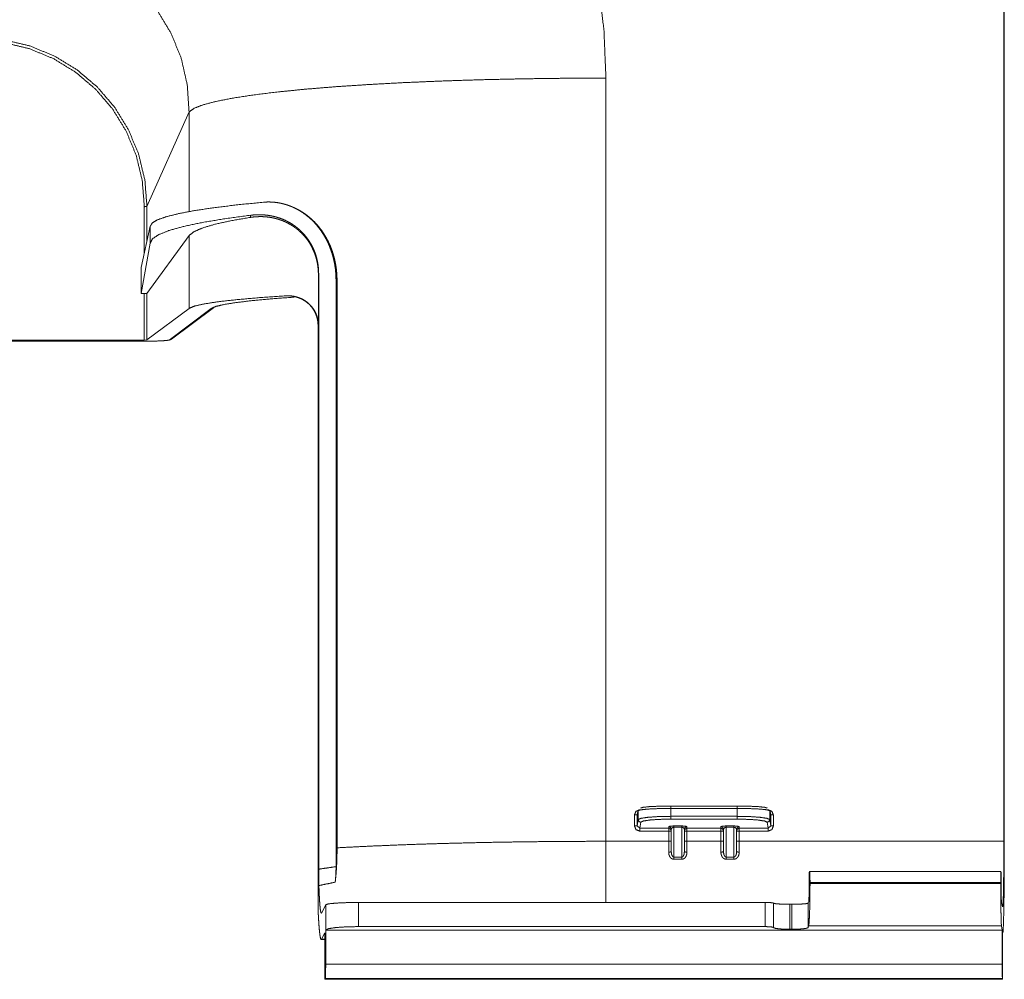
# Model space of a CAD drawing. Units: inches. Extents: x 7.3 to 92.4, y 8.7 to 61.1.
# Drawn here: x 40 to 43.8, y 8.7 to 12.4 of the extents above; entities that cross this region are included whole.
import ezdxf

# ---------------------------------------------------------------- set-up
doc = ezdxf.new("R2010")
doc.units = ezdxf.units.IN
doc.header["$MEASUREMENT"] = 0
doc.layers.add('Trimetric', color=7, linetype='Continuous')

msp = doc.modelspace()

# ---------------------------------------------------------------- linework, layer by layer
at = {"layer": 'Trimetric', "color": 4, "linetype": 'Continuous', "lineweight": 18}
for p, q in [((43.7898, 9.2775), (43.7898, 15.0562)), ((43.7916, 15.0563), (43.7916, 9.2683)), ((42.2663, 9.2775), (42.2663, 12.1985)), ((40.509, 11.7071), (40.6702, 12.0688)), ((40.6702, 12.0688), (40.6702, 11.6876)), ((40.499, 11.7063), (40.499, 11.5283)), ((40.509, 11.5731), (40.509, 11.7071)), ((41.0745, 11.7014), (41.0678, 11.7044)), ((40.907, 11.6736), (40.904, 11.6653)), ((40.4867, 11.4732), (40.5219, 11.6314)), ((40.5219, 11.6314), (40.5219, 11.5668)), ((40.509, 11.3745), (40.6702, 11.5956)), ((40.6702, 11.5956), (40.6702, 11.3171)), ((40.4867, 11.3736), (40.5219, 11.5668)), ((40.4867, 11.4732), (40.4867, 11.3736)), ((41.1653, 11.4472), (41.1665, 11.4503)), ((41.1653, 11.4472), (41.1653, 11.2528)), ((41.1665, 9.1707), (41.1665, 11.4503)), ((41.233, 11.4257), (41.2369, 11.424)), ((41.233, 9.1803), (41.233, 11.4257)), ((41.2369, 11.424), (41.2369, 9.2525)), ((40.499, 11.3736), (40.4867, 11.3736)), ((40.509, 11.3745), (40.499, 11.3736)), ((40.499, 11.3736), (40.499, 11.1958)), ((40.509, 11.1963), (40.509, 11.3745)), ((41.041, 11.3651), (41.041, 11.3651)), ((40.6702, 11.3171), (40.509, 11.1963)), ((40.5938, 11.1959), (40.755, 11.3167)), ((40.6027, 11.1989), (40.764, 11.3197)), ((41.1641, 11.2509), (41.1618, 11.2739)), ((41.1653, 11.2528), (41.1641, 11.2509)), ((41.1641, 9.0313), (41.1641, 11.2509)), ((40.499, 11.1958), (40.509, 11.1963)), ((32.0841, 11.1958), (40.499, 11.1958)), ((32.0841, 11.1913), (40.499, 11.1913)), ((32.0841, 11.1913), (40.499, 11.1913)), ((42.3855, 9.379), (42.3894, 9.3945)), ((42.3897, 9.3969), (42.3858, 9.3814)), ((42.3894, 9.3945), (42.3894, 9.3604)), ((42.3955, 9.3981), (42.4008, 9.3981)), ((42.7687, 9.4124), (42.5144, 9.4124)), ((42.5144, 9.373), (42.5144, 9.4032)), ((42.5144, 9.4032), (42.7687, 9.4032)), ((42.7687, 9.4032), (42.7687, 9.373)), ((42.8824, 9.3981), (42.8876, 9.3981)), ((42.8973, 9.3814), (42.8934, 9.3969)), ((42.8937, 9.3604), (42.8937, 9.3945)), ((42.8937, 9.3945), (42.8976, 9.379)), ((42.3755, 9.3362), (42.3755, 9.3781)), ((42.3858, 9.3814), (42.3855, 9.379)), ((42.3855, 9.379), (42.3855, 9.3371)), ((42.3894, 9.3604), (42.3855, 9.3371)), ((42.3955, 9.3271), (42.3994, 9.3504)), ((42.7687, 9.373), (42.5144, 9.373)), ((42.5144, 9.3622), (42.7687, 9.3622)), ((42.8837, 9.3504), (42.8876, 9.3271)), ((42.8976, 9.3371), (42.8937, 9.3604)), ((42.8976, 9.379), (42.8973, 9.3814)), ((42.8976, 9.3371), (42.8976, 9.379)), ((42.9076, 9.3781), (42.9076, 9.3362)), ((42.3855, 9.3371), (42.3955, 9.3271)), ((42.3955, 9.3271), (42.5066, 9.3271)), ((42.5066, 9.3163), (42.3955, 9.3163)), ((42.5066, 9.3271), (42.5066, 9.3335)), ((42.5066, 9.2775), (42.5066, 9.3163)), ((42.5166, 9.2383), (42.5166, 9.3235)), ((42.5266, 9.3361), (42.5566, 9.3361)), ((42.5266, 9.3312), (42.5266, 9.2172)), ((42.5566, 9.3312), (42.5266, 9.3312)), ((42.5566, 9.2172), (42.5566, 9.3312)), ((42.5666, 9.3235), (42.5666, 9.2383)), ((42.5766, 9.3335), (42.5766, 9.3271)), ((42.5766, 9.3271), (42.7066, 9.3271)), ((42.5766, 9.3163), (42.5766, 9.2775)), ((42.7066, 9.3163), (42.5766, 9.3163)), ((42.7066, 9.3271), (42.7066, 9.3335)), ((42.7066, 9.2775), (42.7066, 9.3163)), ((42.7166, 9.2383), (42.7166, 9.3235)), ((42.7266, 9.3361), (42.7566, 9.3361)), ((42.7266, 9.3312), (42.7266, 9.2172)), ((42.7566, 9.3312), (42.7266, 9.3312)), ((42.7566, 9.2172), (42.7566, 9.3312)), ((42.7666, 9.3235), (42.7666, 9.2383)), ((42.7766, 9.3335), (42.7766, 9.3271)), ((42.7766, 9.3271), (42.8876, 9.3271)), ((42.7766, 9.3163), (42.7766, 9.2775)), ((42.8876, 9.3163), (42.7766, 9.3163)), ((42.8876, 9.3271), (42.8976, 9.3371)), ((42.2663, 9.2775), (42.5066, 9.2775)), ((42.5766, 9.2775), (42.7066, 9.2775)), ((42.7766, 9.2775), (43.7898, 9.2775)), ((42.5266, 9.2172), (42.5566, 9.2172)), ((42.5566, 9.2088), (42.5266, 9.2088)), ((42.7266, 9.2172), (42.7566, 9.2172)), ((42.7566, 9.2088), (42.7266, 9.2088)), ((43.0462, 9.1612), (43.0451, 9.1596)), ((43.7787, 9.1612), (43.0462, 9.1612)), ((43.7788, 9.1612), (43.7793, 9.1596)), ((43.0444, 9.1383), (43.0444, 9.0987)), ((43.7797, 9.1383), (43.7797, 9.0987)), ((43.0477, 9.1161), (43.0477, 9.1201)), ((43.778, 9.1201), (43.0477, 9.1201)), ((43.0477, 9.1161), (43.778, 9.1161)), ((43.778, 9.1161), (43.778, 9.1201)), ((41.1779, 9.0029), (41.1939, 9.0348)), ((41.1939, 8.9383), (41.1939, 9.0348)), ((41.3188, 9.0432), (41.3188, 8.9509)), ((41.3188, 9.0432), (42.8764, 9.0432)), ((42.8764, 8.9509), (42.8764, 9.0432)), ((42.9076, 9.0411), (42.9076, 8.9478)), ((42.9076, 9.0411), (42.908, 9.0405)), ((42.908, 8.9468), (42.908, 9.0405)), ((42.9704, 9.0363), (42.9704, 8.9405)), ((42.9704, 9.0363), (42.9777, 9.0363)), ((42.9777, 8.9405), (42.9777, 9.0363)), ((43.0426, 9.0453), (43.0402, 9.0405)), ((43.0402, 9.0405), (43.0402, 8.9468)), ((43.7806, 9.0453), (43.7851, 9.0272)), ((41.1939, 8.9383), (41.1934, 8.9368)), ((41.1934, 8.9368), (43.7834, 8.9368)), ((41.1934, 8.9368), (41.1934, 8.8065)), ((41.3188, 8.9509), (42.8764, 8.9509)), ((42.908, 8.9468), (42.9076, 8.9478)), ((42.9777, 8.9405), (42.9704, 8.9405)), ((43.0402, 8.9468), (43.0425, 8.9538)), ((43.7806, 8.9538), (43.0425, 8.9538)), ((43.7834, 8.9368), (43.7806, 8.9538)), ((43.7834, 8.8065), (43.7834, 8.9368)), ((41.177, 8.9011), (41.1897, 8.9018)), ((41.1901, 8.927), (41.1779, 8.9026)), ((41.1779, 8.9026), (41.1901, 8.9032)), ((41.1901, 8.7675), (41.1901, 8.927)), ((43.7851, 8.9269), (43.7851, 8.927)), ((43.7851, 8.927), (43.7851, 8.7675)), ((43.7851, 8.9269), (43.7851, 8.9269)), ((43.7851, 8.926), (43.7856, 8.926)), ((41.1934, 8.8065), (43.7834, 8.8065)), ((41.1907, 8.7492), (43.7848, 8.7492)), ((41.1917, 8.7525), (41.1908, 8.7494)), ((41.1908, 8.7494), (43.7847, 8.7494)), ((43.7843, 8.7525), (41.1917, 8.7525)), ((43.7847, 8.7494), (43.7843, 8.7525))]:
    msp.add_line(p, q, dxfattribs=at)
for points, knots in [([(42.2663, 12.1985), (42.2587, 12.3835), (42.2358, 12.5671), (42.1977, 12.7481), (42.1449, 12.9253), (42.0775, 13.0975), (41.9961, 13.2636), (41.9013, 13.4223), (41.7936, 13.5727), (41.6738, 13.7136), (41.5427, 13.8442), (41.4012, 13.9635), (41.2503, 14.0708), (41.0909, 14.1653), (40.9243, 14.2464), (40.7514, 14.3135), (40.5735, 14.3662), (40.3918, 14.404), (40.2075, 14.4269), (40.0218, 14.4345)], [0, 0, 0.052602, 0.105186, 0.157756, 0.210315, 0.262868, 0.315418, 0.367971, 0.420531, 0.473101, 0.525686, 0.57829, 0.630915, 0.683563, 0.736237, 0.788937, 0.841665, 0.894419, 0.947198, 1, 1]), ([(40.0218, 12.7148), (40.1245, 12.7093), (40.2244, 12.6877), (40.3191, 12.6504), (40.4063, 12.5984), (40.4837, 12.5329), (40.5496, 12.4556), (40.6023, 12.3683), (40.6406, 12.2731), (40.6634, 12.1725), (40.6702, 12.0688)], [0, 0, 0.100526, 0.200454, 0.299926, 0.399126, 0.498278, 0.597598, 0.697292, 0.797528, 0.898415, 1, 1]), ([(40.509, 11.7071), (40.501, 11.8083), (40.4773, 11.9069), (40.4384, 12.0006), (40.3852, 12.087), (40.3192, 12.164), (40.2419, 12.2298), (40.1552, 12.2827), (40.0611, 12.3215), (39.9621, 12.3451), (39.8605, 12.3531)], [0, 0, 0.099918, 0.199787, 0.299633, 0.399487, 0.499376, 0.599325, 0.699356, 0.799481, 0.899697, 1, 1]), ([(39.8605, 12.3423), (39.9606, 12.3345), (40.0581, 12.3112), (40.1506, 12.2731), (40.236, 12.221), (40.3122, 12.1562), (40.3772, 12.0804), (40.4295, 11.9953), (40.4678, 11.9031), (40.4911, 11.806), (40.499, 11.7063)], [0, 0, 0.100304, 0.200518, 0.300637, 0.400663, 0.50061, 0.600494, 0.700348, 0.800197, 0.900072, 1, 1]), ([(42.2663, 12.1985), (42.1065, 12.1978), (41.9483, 12.1957), (41.7932, 12.1923), (41.6429, 12.1875), (41.4988, 12.1814), (41.3624, 12.1741), (41.235, 12.1657), (41.118, 12.1562), (41.0124, 12.1457), (40.9194, 12.1343), (40.8399, 12.1222), (40.7746, 12.1095), (40.7243, 12.0963), (40.6894, 12.0827), (40.6702, 12.0688)], [0, 0, 0.09932, 0.197654, 0.294026, 0.38748, 0.47709, 0.561971, 0.641285, 0.714254, 0.780167, 0.838388, 0.88838, 0.929696, 0.962041, 0.985324, 1, 1]), ([(40.9549, 11.7234), (40.9663, 11.7242), (40.9777, 11.7243), (40.9893, 11.7239), (41.0009, 11.7228), (41.0125, 11.7212), (41.0241, 11.7189), (41.0358, 11.7159), (41.0476, 11.7123), (41.0535, 11.7102), (41.0593, 11.708), (41.0623, 11.7068), (41.0652, 11.7055), (41.0682, 11.7042), (41.0711, 11.7029), (41.0827, 11.6971), (41.0941, 11.6907), (41.1054, 11.6835), (41.1164, 11.6756), (41.1272, 11.6669), (41.1378, 11.6575), (41.1404, 11.655), (41.143, 11.6525), (41.1456, 11.6499), (41.1481, 11.6473), (41.1531, 11.642), (41.158, 11.6365), (41.1674, 11.625), (41.1763, 11.6128), (41.1847, 11.6001), (41.1926, 11.5866), (41.1963, 11.5797), (41.1999, 11.5725), (41.2016, 11.5689), (41.2034, 11.5652), (41.2042, 11.5633), (41.205, 11.5615), (41.2058, 11.5596), (41.2066, 11.5577), (41.2126, 11.5425), (41.2179, 11.5269), (41.2224, 11.5109), (41.2261, 11.4945), (41.2277, 11.4862), (41.2291, 11.4777), (41.2297, 11.4735), (41.2303, 11.4692), (41.2308, 11.4649), (41.2312, 11.4606), (41.2325, 11.4432), (41.233, 11.4257)], [0, 0, 0.024972, 0.05002, 0.075205, 0.10058, 0.126211, 0.152172, 0.17853, 0.205351, 0.218974, 0.23274, 0.239679, 0.246663, 0.253666, 0.260694, 0.288985, 0.31765, 0.346766, 0.376406, 0.406653, 0.437607, 0.445469, 0.453379, 0.461319, 0.469277, 0.485247, 0.501303, 0.533703, 0.566556, 0.599945, 0.633958, 0.65123, 0.668697, 0.677508, 0.686372, 0.690822, 0.695275, 0.699732, 0.704189, 0.739937, 0.775907, 0.812184, 0.848856, 0.867371, 0.886023, 0.895402, 0.904824, 0.914284, 0.92377, 0.961787, 1, 1]), ([(40.499, 11.7063), (40.5058, 11.7066), (40.509, 11.7071)], [0, 0, 0.680305, 1, 1]), ([(40.5219, 11.6314), (40.529, 11.6439), (40.55, 11.6563), (40.585, 11.6685), (40.6336, 11.6804), (40.6954, 11.692), (40.7699, 11.703), (40.8567, 11.7135), (40.9549, 11.7234)], [0, 0, 0.031867, 0.086199, 0.168471, 0.279577, 0.419255, 0.586685, 0.780738, 1, 1]), ([(41.2369, 11.424), (41.2365, 11.4419), (41.2351, 11.4595), (41.2329, 11.4769), (41.2299, 11.4941), (41.228, 11.5026), (41.226, 11.511), (41.2254, 11.5131), (41.2249, 11.5151), (41.2243, 11.5172), (41.2237, 11.5193), (41.2225, 11.5234), (41.2213, 11.5275), (41.2158, 11.5435), (41.2096, 11.5588), (41.2028, 11.5736), (41.1953, 11.5878), (41.1933, 11.5913), (41.1913, 11.5947), (41.1892, 11.5981), (41.1871, 11.6015), (41.1829, 11.608), (41.1785, 11.6144), (41.1694, 11.6265), (41.1599, 11.6378), (41.15, 11.6484), (41.1397, 11.6583), (41.1371, 11.6607), (41.1345, 11.663), (41.1318, 11.6653), (41.1292, 11.6675), (41.1238, 11.6718), (41.1184, 11.6758), (41.1075, 11.6834), (41.0965, 11.6902), (41.0853, 11.6962), (41.0741, 11.7016), (41.074, 11.7016)], [0, 0, 0.05273, 0.104812, 0.156382, 0.207577, 0.233073, 0.258523, 0.26488, 0.271235, 0.277589, 0.283934, 0.296569, 0.309132, 0.358748, 0.407451, 0.455372, 0.502638, 0.514368, 0.526062, 0.537727, 0.549333, 0.572311, 0.594991, 0.639517, 0.683056, 0.725734, 0.767649, 0.778031, 0.788347, 0.798593, 0.808769, 0.828904, 0.848771, 0.887767, 0.92587, 0.963203, 0.999854, 1, 1]), ([(40.5219, 11.5668), (40.5301, 11.5832), (40.5544, 11.5995), (40.5948, 11.6155), (40.6508, 11.631), (40.722, 11.646), (40.8076, 11.6602), (40.907, 11.6736)], [0, 0, 0.044799, 0.116426, 0.222581, 0.364719, 0.542509, 0.754809, 1, 1]), ([(40.904, 11.6653), (40.8295, 11.6523), (40.7684, 11.6388), (40.7212, 11.6247), (40.6884, 11.6102), (40.6702, 11.5956)], [0, 0, 0.306435, 0.560244, 0.759897, 0.90531, 1, 1]), ([(40.904, 11.6653), (40.9218, 11.6674), (40.9402, 11.6683), (40.9495, 11.6683), (40.959, 11.6678), (40.9686, 11.667), (40.9782, 11.6658), (40.988, 11.6641), (40.9979, 11.662), (41.0079, 11.6594), (41.018, 11.6562), (41.0206, 11.6553), (41.0231, 11.6544), (41.0256, 11.6535), (41.0282, 11.6525), (41.0332, 11.6504), (41.0383, 11.6482), (41.0484, 11.6434), (41.0584, 11.6378), (41.0684, 11.6317), (41.0782, 11.6247), (41.0807, 11.6229), (41.0831, 11.621), (41.0855, 11.619), (41.088, 11.617), (41.0927, 11.6129), (41.0974, 11.6086), (41.1066, 11.5994), (41.1154, 11.5894), (41.1196, 11.5841), (41.1237, 11.5785), (41.1258, 11.5757), (41.1278, 11.5728), (41.1288, 11.5713), (41.1297, 11.5698), (41.1307, 11.5683), (41.1317, 11.5668), (41.139, 11.5541), (41.1455, 11.5408), (41.1485, 11.5338), (41.1513, 11.5267), (41.1539, 11.5193), (41.1562, 11.5117), (41.1583, 11.504), (41.1602, 11.4962), (41.1617, 11.4882), (41.163, 11.4802), (41.164, 11.4721), (41.1647, 11.4639), (41.1652, 11.4556), (41.1653, 11.4472)], [0, 0, 0.046222, 0.093415, 0.117449, 0.141801, 0.166511, 0.191615, 0.217156, 0.243185, 0.269753, 0.296947, 0.303845, 0.310781, 0.31774, 0.32473, 0.338797, 0.352994, 0.381798, 0.411225, 0.441365, 0.472342, 0.480231, 0.488185, 0.496199, 0.504259, 0.520491, 0.536897, 0.570262, 0.604497, 0.621997, 0.639779, 0.648783, 0.657874, 0.662448, 0.667047, 0.671665, 0.676307, 0.713811, 0.752086, 0.77158, 0.79134, 0.811407, 0.831806, 0.852408, 0.873079, 0.893843, 0.914726, 0.935755, 0.956958, 0.978361, 1, 1]), ([(41.1665, 11.4503), (41.166, 11.4659), (41.1645, 11.4811), (41.162, 11.4961), (41.1586, 11.5107), (41.1581, 11.5125), (41.1576, 11.5143), (41.1571, 11.5161), (41.1566, 11.5179), (41.1555, 11.5214), (41.1543, 11.525), (41.1519, 11.5318), (41.1492, 11.5386), (41.1433, 11.5515), (41.1368, 11.5639), (41.135, 11.5669), (41.1332, 11.5699), (41.1323, 11.5714), (41.1314, 11.5728), (41.1305, 11.5743), (41.1295, 11.5757), (41.1257, 11.5813), (41.1218, 11.5867), (41.1136, 11.5969), (41.105, 11.6065), (41.0961, 11.6153), (41.0868, 11.6235), (41.0844, 11.6254), (41.082, 11.6273), (41.0796, 11.6292), (41.0772, 11.631), (41.0723, 11.6345), (41.0675, 11.6378), (41.0576, 11.6439), (41.0476, 11.6494), (41.0376, 11.6544), (41.0274, 11.6587), (41.0172, 11.6625), (41.0069, 11.6658), (41.0044, 11.6666), (41.0018, 11.6673), (40.9992, 11.6679), (40.9967, 11.6686), (40.9915, 11.6698), (40.9864, 11.6709), (40.9763, 11.6727), (40.9662, 11.674), (40.9561, 11.6749), (40.9462, 11.6754), (40.9363, 11.6755), (40.9265, 11.6753), (40.9167, 11.6746), (40.907, 11.6736)], [0, 0, 0.04, 0.079377, 0.118313, 0.156972, 0.161794, 0.166613, 0.171431, 0.176236, 0.185797, 0.195294, 0.214108, 0.232708, 0.269343, 0.305376, 0.314308, 0.323211, 0.327657, 0.332092, 0.336508, 0.340907, 0.358337, 0.375521, 0.409235, 0.442205, 0.47456, 0.506416, 0.514315, 0.522178, 0.529989, 0.537755, 0.553126, 0.568317, 0.598195, 0.627491, 0.656298, 0.684687, 0.712722, 0.740461, 0.747354, 0.754225, 0.761057, 0.767862, 0.781389, 0.794815, 0.82137, 0.847582, 0.873495, 0.899158, 0.924614, 0.949885, 0.975, 1, 1]), ([(40.6702, 11.3171), (40.6907, 11.3258), (40.7284, 11.3343), (40.7829, 11.3426), (40.8538, 11.3506), (40.9401, 11.3581), (41.041, 11.3651)], [0, 0, 0.059186, 0.162251, 0.309394, 0.499431, 0.730442, 1, 1]), ([(40.755, 11.3167), (40.7728, 11.3245), (40.8052, 11.3322), (40.8518, 11.3396), (40.9123, 11.3468), (40.9859, 11.3536), (41.0721, 11.36)], [0, 0, 0.060493, 0.164092, 0.311152, 0.500671, 0.730998, 1, 1]), ([(41.041, 11.3651), (41.0507, 11.3653), (41.0605, 11.3648), (41.0703, 11.3635), (41.0801, 11.3614), (41.0849, 11.3601), (41.0898, 11.3585), (41.0947, 11.3566), (41.0995, 11.3546), (41.1007, 11.354), (41.102, 11.3534), (41.1032, 11.3528), (41.1044, 11.3522), (41.1068, 11.351), (41.1092, 11.3496), (41.1139, 11.3468), (41.1185, 11.3436), (41.1231, 11.3402), (41.1275, 11.3365), (41.1297, 11.3346), (41.1318, 11.3325), (41.1329, 11.3315), (41.134, 11.3304), (41.135, 11.3293), (41.1361, 11.3282), (41.1401, 11.3236), (41.1439, 11.3186), (41.1476, 11.3134), (41.151, 11.3078), (41.1526, 11.3048), (41.1541, 11.3018), (41.1555, 11.2987), (41.1569, 11.2955), (41.1594, 11.289), (41.1614, 11.2822), (41.1623, 11.2787), (41.1631, 11.2751), (41.1634, 11.2733), (41.1638, 11.2715), (41.1641, 11.2696), (41.1643, 11.2678), (41.1651, 11.2603), (41.1653, 11.2528)], [0, 0, 0.051842, 0.103809, 0.15617, 0.209251, 0.236176, 0.263416, 0.291054, 0.31912, 0.326223, 0.333349, 0.340512, 0.347716, 0.36216, 0.376673, 0.405946, 0.435622, 0.465778, 0.496498, 0.512107, 0.527905, 0.535878, 0.543905, 0.551975, 0.560083, 0.592773, 0.626018, 0.65993, 0.694669, 0.712402, 0.73041, 0.748629, 0.766956, 0.804019, 0.841782, 0.860983, 0.880431, 0.89026, 0.900128, 0.910006, 0.919906, 0.959707, 1, 1]), ([(41.1618, 11.2739), (41.1604, 11.28), (41.1588, 11.2859), (41.1568, 11.2916), (41.1545, 11.2971), (41.1533, 11.2998), (41.152, 11.3025), (41.1507, 11.3051), (41.1492, 11.3076), (41.1463, 11.3125), (41.1431, 11.3172), (41.1415, 11.3194), (41.1398, 11.3216), (41.1389, 11.3227), (41.1381, 11.3237), (41.1372, 11.3248), (41.1363, 11.3258), (41.1326, 11.3297), (41.1289, 11.3334), (41.125, 11.3369), (41.1211, 11.3401), (41.1171, 11.3432), (41.1129, 11.346), (41.1108, 11.3473), (41.1087, 11.3486), (41.1066, 11.3498), (41.1044, 11.351), (41.1001, 11.3532), (41.0957, 11.3552), (41.0869, 11.3586), (41.0779, 11.3613), (41.0688, 11.3633), (41.0596, 11.3646), (41.0573, 11.3648), (41.055, 11.365), (41.0526, 11.3651), (41.0503, 11.3652), (41.048, 11.3652), (41.0456, 11.3652), (41.0445, 11.3652), (41.0433, 11.3652), (41.0427, 11.3651), (41.0421, 11.3651), (41.0416, 11.3651), (41.041, 11.3651)], [0, 0, 0.037648, 0.074671, 0.111205, 0.147386, 0.165389, 0.183331, 0.201134, 0.218721, 0.25337, 0.287408, 0.304233, 0.320965, 0.329283, 0.337589, 0.345882, 0.354137, 0.386705, 0.418602, 0.44997, 0.480867, 0.511424, 0.541673, 0.556716, 0.571724, 0.586681, 0.601573, 0.631061, 0.660169, 0.717577, 0.77426, 0.830621, 0.886985, 0.901124, 0.915241, 0.929362, 0.94347, 0.957591, 0.97173, 0.97879, 0.985851, 0.989402, 0.992934, 0.996467, 1, 1]), ([(40.755, 11.3167), (40.7598, 11.3175), (40.764, 11.3197)], [0, 0, 0.500186, 1, 1]), ([(40.5938, 11.1959), (40.5985, 11.1967), (40.6027, 11.1989)], [0, 0, 0.500179, 1, 1]), ([(40.499, 11.1913), (40.5338, 11.1917), (40.5638, 11.1927), (40.5847, 11.1942), (40.5938, 11.1959)], [0, 0, 0.366454, 0.68205, 0.903172, 1, 1]), ([(42.3755, 9.3781), (42.3814, 9.3922), (42.3955, 9.3981)], [0, 0, 0.499308, 1, 1]), ([(42.3894, 9.3945), (42.3996, 9.3979), (42.4268, 9.4007), (42.4671, 9.4026), (42.5144, 9.4032)], [0, 0, 0.084884, 0.3027, 0.623478, 1, 1]), ([(42.3894, 9.3945), (42.3895, 9.3957), (42.3897, 9.3969)], [0, 0, 0.499983, 1, 1]), ([(42.5144, 9.4124), (42.4709, 9.4118), (42.4338, 9.4101), (42.4087, 9.4075), (42.3994, 9.4045)], [0, 0, 0.376604, 0.697435, 0.915233, 1, 1]), ([(42.8837, 9.4045), (42.8744, 9.4075), (42.8493, 9.4101), (42.8123, 9.4118), (42.7687, 9.4124)], [0, 0, 0.084742, 0.302574, 0.623386, 1, 1]), ([(42.7687, 9.4032), (42.8161, 9.4026), (42.8563, 9.4007), (42.8836, 9.3979), (42.8937, 9.3945)], [0, 0, 0.376522, 0.6973, 0.915091, 1, 1]), ([(42.8876, 9.3981), (42.9017, 9.3922), (42.9076, 9.3781)], [0, 0, 0.500622, 1, 1]), ([(42.8937, 9.3945), (42.8936, 9.3957), (42.8934, 9.3969)], [0, 0, 0.49986, 1, 1]), ([(42.3855, 9.379), (42.3825, 9.3784), (42.3755, 9.3781)], [0, 0, 0.303035, 1, 1]), ([(42.5144, 9.373), (42.4671, 9.3721), (42.4268, 9.3693), (42.3996, 9.3652), (42.3894, 9.3604)], [0, 0, 0.374237, 0.69342, 0.911163, 1, 1]), ([(42.3994, 9.3504), (42.3924, 9.3533), (42.3894, 9.3604)], [0, 0, 0.500874, 1, 1]), ([(42.3994, 9.3504), (42.4087, 9.3549), (42.4338, 9.3588), (42.4709, 9.3613), (42.5144, 9.3622)], [0, 0, 0.089059, 0.306779, 0.625877, 1, 1]), ([(42.8937, 9.3604), (42.8836, 9.3652), (42.8563, 9.3693), (42.8161, 9.3721), (42.7687, 9.373)], [0, 0, 0.088861, 0.306579, 0.625762, 1, 1]), ([(42.7687, 9.3622), (42.8123, 9.3613), (42.8493, 9.3588), (42.8744, 9.3549), (42.8837, 9.3504)], [0, 0, 0.374132, 0.69321, 0.910964, 1, 1]), ([(42.8837, 9.3504), (42.8908, 9.3533), (42.8937, 9.3604)], [0, 0, 0.500972, 1, 1]), ([(42.8976, 9.379), (42.9006, 9.3784), (42.9076, 9.3781)], [0, 0, 0.302937, 1, 1]), ([(42.3755, 9.3362), (42.3825, 9.3365), (42.3855, 9.3371)], [0, 0, 0.696965, 1, 1]), ([(42.3955, 9.3163), (42.3814, 9.3222), (42.3755, 9.3362)], [0, 0, 0.500675, 1, 1]), ([(42.5266, 9.3361), (42.5124, 9.3353), (42.5066, 9.3335)], [0, 0, 0.697535, 1, 1]), ([(42.5066, 9.3335), (42.5136, 9.3305), (42.5166, 9.3235)], [0, 0, 0.500919, 1, 1]), ([(42.5066, 9.3271), (42.5136, 9.3242), (42.5166, 9.3172)], [0, 0, 0.500943, 1, 1]), ([(42.5066, 9.3163), (42.5136, 9.3166), (42.5166, 9.3172)], [0, 0, 0.702654, 1, 1]), ([(42.5166, 9.3235), (42.5195, 9.3289), (42.5266, 9.3312)], [0, 0, 0.453618, 1, 1]), ([(42.5766, 9.3335), (42.5707, 9.3353), (42.5566, 9.3361)], [0, 0, 0.302309, 1, 1]), ([(42.5566, 9.3312), (42.5636, 9.3289), (42.5666, 9.3235)], [0, 0, 0.546382, 1, 1]), ([(42.5766, 9.3335), (42.5695, 9.3305), (42.5666, 9.3235)], [0, 0, 0.500919, 1, 1]), ([(42.5666, 9.3172), (42.5695, 9.3242), (42.5766, 9.3271)], [0, 0, 0.499057, 1, 1]), ([(42.5766, 9.3163), (42.5695, 9.3166), (42.5666, 9.3172)], [0, 0, 0.702654, 1, 1]), ([(42.7266, 9.3361), (42.7124, 9.3353), (42.7066, 9.3335)], [0, 0, 0.697535, 1, 1]), ([(42.7066, 9.3335), (42.7136, 9.3305), (42.7166, 9.3235)], [0, 0, 0.500919, 1, 1]), ([(42.7066, 9.3271), (42.7136, 9.3242), (42.7166, 9.3172)], [0, 0, 0.500943, 1, 1]), ([(42.7066, 9.3163), (42.7136, 9.3166), (42.7166, 9.3172)], [0, 0, 0.702654, 1, 1]), ([(42.7166, 9.3235), (42.7195, 9.3289), (42.7266, 9.3312)], [0, 0, 0.453618, 1, 1]), ([(42.7766, 9.3335), (42.7707, 9.3353), (42.7566, 9.3361)], [0, 0, 0.302309, 1, 1]), ([(42.7666, 9.3235), (42.7636, 9.3289), (42.7566, 9.3312)], [0, 0, 0.453618, 1, 1]), ([(42.7666, 9.3235), (42.7695, 9.3305), (42.7766, 9.3335)], [0, 0, 0.499081, 1, 1]), ([(42.7666, 9.3172), (42.7695, 9.3242), (42.7766, 9.3271)], [0, 0, 0.499057, 1, 1]), ([(42.7666, 9.3172), (42.7695, 9.3166), (42.7766, 9.3163)], [0, 0, 0.297346, 1, 1]), ([(42.9076, 9.3362), (42.9017, 9.3222), (42.8876, 9.3163)], [0, 0, 0.499395, 1, 1]), ([(42.8976, 9.3371), (42.9006, 9.3365), (42.9076, 9.3362)], [0, 0, 0.302937, 1, 1]), ([(41.2369, 9.2525), (41.3641, 9.2589), (41.5003, 9.2645), (41.6442, 9.2691), (41.7942, 9.2728), (41.949, 9.2754), (42.1069, 9.277), (42.2663, 9.2775)], [0, 0, 0.123694, 0.256063, 0.395804, 0.54153, 0.691806, 0.845137, 1, 1]), ([(42.2663, 9.0432), (42.2663, 9.1343), (42.2663, 9.2775)], [0, 0, 0.388532, 1, 1]), ([(42.5066, 9.2775), (42.5136, 9.2778), (42.5166, 9.2784)], [0, 0, 0.702667, 1, 1]), ([(42.5766, 9.2775), (42.5695, 9.2778), (42.5666, 9.2784)], [0, 0, 0.702667, 1, 1]), ([(42.7166, 9.2784), (42.7136, 9.2778), (42.7066, 9.2775)], [0, 0, 0.297333, 1, 1]), ([(42.7666, 9.2784), (42.7695, 9.2778), (42.7766, 9.2775)], [0, 0, 0.297333, 1, 1]), ([(43.7898, 9.2775), (43.7897, 9.2082), (43.7892, 9.1451), (43.7884, 9.0924), (43.7875, 9.0536), (43.7863, 9.0314), (43.7851, 9.0272)], [0, 0, 0.276697, 0.528582, 0.738876, 0.893576, 0.98242, 1, 1]), ([(41.2369, 9.2525), (41.2368, 9.2347), (41.2364, 9.2171), (41.2363, 9.2128), (41.2362, 9.2084), (41.2361, 9.2063), (41.2359, 9.2019), (41.2359, 9.1998), (41.2355, 9.1912), (41.2351, 9.1828), (41.234, 9.1664), (41.2328, 9.1507), (41.2321, 9.143), (41.2314, 9.1355), (41.231, 9.1318), (41.2306, 9.1281), (41.2302, 9.1245), (41.2298, 9.1209)], [0, 0, 0.134674, 0.267972, 0.301087, 0.334113, 0.35059, 0.383499, 0.399905, 0.464858, 0.528658, 0.652896, 0.772785, 0.831149, 0.888466, 0.916739, 0.944746, 0.972507, 1, 1]), ([(42.5066, 9.2359), (42.5136, 9.2366), (42.5166, 9.2383)], [0, 0, 0.677581, 1, 1]), ([(42.5266, 9.2088), (42.5254, 9.2089), (42.5242, 9.209), (42.5236, 9.2091), (42.523, 9.2092), (42.5224, 9.2094), (42.5218, 9.2095), (42.5196, 9.2104), (42.5175, 9.2116), (42.5156, 9.213), (42.514, 9.2146), (42.5132, 9.2155), (42.5125, 9.2164), (42.5118, 9.2173), (42.5111, 9.2183), (42.51, 9.2203), (42.5091, 9.2224), (42.5086, 9.2235), (42.5083, 9.2246), (42.5079, 9.2257), (42.5076, 9.2268), (42.5072, 9.229), (42.5068, 9.2313), (42.5066, 9.2336), (42.5066, 9.2359)], [0, 0, 0.032348, 0.064535, 0.080632, 0.09684, 0.112932, 0.129082, 0.192635, 0.256019, 0.319112, 0.381387, 0.412609, 0.443905, 0.475032, 0.505977, 0.567672, 0.629376, 0.660418, 0.691443, 0.722333, 0.753103, 0.81453, 0.876004, 0.937767, 1, 1]), ([(42.5166, 9.2383), (42.5167, 9.2352), (42.517, 9.232), (42.5172, 9.2305), (42.5175, 9.2289), (42.5179, 9.2274), (42.5184, 9.2259), (42.5189, 9.2244), (42.5196, 9.223), (42.5203, 9.2216), (42.5212, 9.2203), (42.5215, 9.22), (42.5217, 9.2197), (42.522, 9.2194), (42.5223, 9.2191), (42.5229, 9.2186), (42.5236, 9.2182), (42.5243, 9.2178), (42.525, 9.2175), (42.5258, 9.2173), (42.5266, 9.2173)], [0, 0, 0.124572, 0.248914, 0.311179, 0.373637, 0.436206, 0.498634, 0.561012, 0.623613, 0.686195, 0.74851, 0.764218, 0.779847, 0.795586, 0.811366, 0.842819, 0.874188, 0.905811, 0.937407, 0.96861, 1, 1]), ([(42.5566, 9.2173), (42.5574, 9.2173), (42.5581, 9.2175), (42.5589, 9.2178), (42.5596, 9.2182), (42.5602, 9.2186), (42.5608, 9.2191), (42.5611, 9.2194), (42.5614, 9.2197), (42.5616, 9.22), (42.5619, 9.2203), (42.5628, 9.2216), (42.5636, 9.223), (42.5639, 9.2237), (42.5642, 9.2244), (42.5645, 9.2251), (42.5648, 9.2259), (42.5652, 9.2274), (42.5656, 9.2289), (42.5659, 9.2305), (42.5662, 9.232), (42.5665, 9.2352), (42.5666, 9.2383)], [0, 0, 0.03152, 0.062854, 0.094484, 0.126107, 0.157456, 0.188608, 0.204205, 0.219784, 0.235523, 0.251303, 0.31377, 0.376063, 0.407315, 0.438643, 0.469968, 0.501191, 0.563456, 0.62571, 0.68816, 0.750645, 0.875304, 1, 1]), ([(42.5766, 9.2359), (42.5765, 9.2336), (42.5763, 9.2313), (42.576, 9.229), (42.5755, 9.2267), (42.5748, 9.2245), (42.5741, 9.2224), (42.5731, 9.2203), (42.572, 9.2183), (42.5717, 9.2178), (42.5713, 9.2173), (42.571, 9.2168), (42.5707, 9.2163), (42.5699, 9.2154), (42.5692, 9.2146), (42.5683, 9.2137), (42.5675, 9.213), (42.567, 9.2126), (42.5665, 9.2122), (42.5661, 9.2119), (42.5656, 9.2116), (42.5646, 9.211), (42.5635, 9.2104), (42.563, 9.2102), (42.5624, 9.2099), (42.5618, 9.2097), (42.5613, 9.2095), (42.559, 9.209), (42.5566, 9.2088)], [0, 0, 0.062317, 0.124294, 0.186165, 0.248137, 0.310041, 0.371551, 0.433014, 0.494863, 0.510434, 0.526031, 0.54158, 0.557071, 0.58807, 0.619118, 0.650213, 0.681542, 0.697313, 0.71314, 0.729, 0.744767, 0.77632, 0.807989, 0.823877, 0.839894, 0.855965, 0.87202, 0.935781, 1, 1]), ([(42.5766, 9.2359), (42.5695, 9.2366), (42.5666, 9.2383)], [0, 0, 0.677581, 1, 1]), ([(42.7166, 9.2383), (42.7136, 9.2366), (42.7066, 9.2359)], [0, 0, 0.322419, 1, 1]), ([(42.7266, 9.2088), (42.7254, 9.2089), (42.7242, 9.209), (42.7236, 9.2091), (42.723, 9.2092), (42.7224, 9.2094), (42.7218, 9.2095), (42.7196, 9.2104), (42.7175, 9.2116), (42.7156, 9.213), (42.714, 9.2146), (42.7132, 9.2155), (42.7125, 9.2164), (42.7118, 9.2173), (42.7111, 9.2183), (42.71, 9.2203), (42.7091, 9.2224), (42.7086, 9.2235), (42.7083, 9.2246), (42.7079, 9.2257), (42.7076, 9.2268), (42.7072, 9.229), (42.7068, 9.2313), (42.7066, 9.2336), (42.7066, 9.2359)], [0, 0, 0.032348, 0.064535, 0.080632, 0.09684, 0.112932, 0.129082, 0.192635, 0.256019, 0.319112, 0.381387, 0.412609, 0.443905, 0.475032, 0.505977, 0.567672, 0.629376, 0.660418, 0.691443, 0.722333, 0.753103, 0.81453, 0.876004, 0.937767, 1, 1]), ([(42.7166, 9.2383), (42.7167, 9.2352), (42.717, 9.232), (42.7172, 9.2305), (42.7175, 9.2289), (42.7179, 9.2274), (42.7184, 9.2259), (42.7189, 9.2244), (42.7196, 9.223), (42.7203, 9.2216), (42.7212, 9.2203), (42.7215, 9.22), (42.7217, 9.2197), (42.722, 9.2194), (42.7223, 9.2191), (42.7229, 9.2186), (42.7236, 9.2182), (42.7243, 9.2178), (42.725, 9.2175), (42.7258, 9.2173), (42.7266, 9.2173)], [0, 0, 0.124572, 0.248914, 0.311179, 0.373637, 0.436206, 0.498634, 0.561012, 0.623613, 0.686195, 0.74851, 0.764218, 0.779847, 0.795586, 0.811366, 0.842819, 0.874188, 0.905811, 0.937407, 0.96861, 1, 1]), ([(42.7566, 9.2173), (42.7574, 9.2173), (42.7581, 9.2175), (42.7589, 9.2178), (42.7596, 9.2182), (42.7602, 9.2186), (42.7608, 9.2191), (42.7611, 9.2194), (42.7614, 9.2197), (42.7616, 9.22), (42.7619, 9.2203), (42.7628, 9.2216), (42.7636, 9.223), (42.7639, 9.2237), (42.7642, 9.2244), (42.7645, 9.2251), (42.7648, 9.2259), (42.7652, 9.2274), (42.7656, 9.2289), (42.7659, 9.2305), (42.7662, 9.232), (42.7665, 9.2352), (42.7666, 9.2383)], [0, 0, 0.03152, 0.062854, 0.094484, 0.126107, 0.157456, 0.188608, 0.204205, 0.219784, 0.235523, 0.251303, 0.31377, 0.376063, 0.407315, 0.438643, 0.469968, 0.501191, 0.563456, 0.62571, 0.68816, 0.750645, 0.875304, 1, 1]), ([(42.7766, 9.2359), (42.7765, 9.2336), (42.7763, 9.2313), (42.776, 9.229), (42.7755, 9.2267), (42.7748, 9.2245), (42.7741, 9.2224), (42.7731, 9.2203), (42.772, 9.2183), (42.7717, 9.2178), (42.7713, 9.2173), (42.771, 9.2168), (42.7707, 9.2163), (42.7699, 9.2154), (42.7692, 9.2146), (42.7683, 9.2137), (42.7675, 9.213), (42.767, 9.2126), (42.7665, 9.2122), (42.7661, 9.2119), (42.7656, 9.2116), (42.7646, 9.211), (42.7635, 9.2104), (42.763, 9.2102), (42.7624, 9.2099), (42.7618, 9.2097), (42.7613, 9.2095), (42.759, 9.209), (42.7566, 9.2088)], [0, 0, 0.062317, 0.124294, 0.186165, 0.248137, 0.310041, 0.371551, 0.433014, 0.494863, 0.510434, 0.526031, 0.54158, 0.557071, 0.58807, 0.619118, 0.650213, 0.681542, 0.697313, 0.71314, 0.729, 0.744767, 0.77632, 0.807989, 0.823877, 0.839894, 0.855965, 0.87202, 0.935781, 1, 1]), ([(42.7666, 9.2383), (42.7695, 9.2366), (42.7766, 9.2359)], [0, 0, 0.322419, 1, 1]), ([(43.7851, 8.9269), (43.7864, 8.9289), (43.7876, 8.9448), (43.7887, 8.9742), (43.7897, 9.0158), (43.7905, 9.0682), (43.7911, 9.1293), (43.7914, 9.1968), (43.7916, 9.2683)], [0, 0, 0.006876, 0.053715, 0.139637, 0.261455, 0.414605, 0.59334, 0.790947, 1, 1]), ([(41.1665, 9.1707), (41.1994, 9.1755), (41.233, 9.1803)], [0, 0, 0.495473, 1, 1]), ([(41.1674, 9.1078), (41.1672, 9.1143), (41.167, 9.1213), (41.1669, 9.1249), (41.1668, 9.1306), (41.1667, 9.1345), (41.1667, 9.1365), (41.1666, 9.1447), (41.1665, 9.1531), (41.1665, 9.1618), (41.1665, 9.1707)], [0, 0, 0.103746, 0.214258, 0.272132, 0.362379, 0.424931, 0.456839, 0.586917, 0.720767, 0.858431, 1, 1]), ([(41.233, 9.1803), (41.2329, 9.1722), (41.2328, 9.1643), (41.2325, 9.1565), (41.2321, 9.1489), (41.2317, 9.1415), (41.2311, 9.1343), (41.2305, 9.1274), (41.2298, 9.1209)], [0, 0, 0.135274, 0.268289, 0.39908, 0.527661, 0.652725, 0.773073, 0.888807, 1, 1]), ([(43.0477, 9.1201), (43.0475, 9.1416), (43.0469, 9.1565), (43.0462, 9.1612)], [0, 0, 0.522249, 0.886341, 1, 1]), ([(43.7788, 9.1612), (43.7784, 9.1565), (43.7781, 9.1416), (43.778, 9.1201)], [0, 0, 0.112671, 0.477066, 1, 1]), ([(43.0451, 9.1596), (43.0446, 9.1529), (43.0444, 9.1383)], [0, 0, 0.315089, 1, 1]), ([(43.7797, 9.1383), (43.7795, 9.1529), (43.7793, 9.1596)], [0, 0, 0.68535, 1, 1]), ([(41.2298, 9.1209), (41.1984, 9.1144), (41.1674, 9.1078)], [0, 0, 0.503262, 1, 1]), ([(41.1779, 9.0029), (41.1772, 9.0019), (41.1764, 9.002), (41.1757, 9.003), (41.175, 9.0051), (41.1743, 9.0081), (41.1736, 9.0121), (41.1734, 9.0133), (41.1732, 9.0145), (41.1731, 9.0152), (41.173, 9.0158), (41.1729, 9.0165), (41.1728, 9.0172), (41.1725, 9.0201), (41.1722, 9.0232), (41.1715, 9.0302), (41.1708, 9.0381), (41.1702, 9.047), (41.1696, 9.057), (41.1693, 9.0624), (41.169, 9.068), (41.1687, 9.074), (41.1685, 9.0771), (41.1684, 9.0802), (41.1681, 9.0867), (41.1679, 9.0935), (41.1676, 9.1005), (41.1674, 9.1078)], [0, 0, 0.011272, 0.01807, 0.029907, 0.04991, 0.078653, 0.116413, 0.127299, 0.138767, 0.144723, 0.150814, 0.157045, 0.16341, 0.19023, 0.219225, 0.28374, 0.357113, 0.43954, 0.531437, 0.581093, 0.633337, 0.688275, 0.716785, 0.745922, 0.805909, 0.868209, 0.932881, 1, 1]), ([(43.0425, 8.9538), (43.0441, 8.9658), (43.0456, 8.9908), (43.0467, 9.0266), (43.0474, 9.0698), (43.0477, 9.1161)], [0, 0, 0.074133, 0.228759, 0.449366, 0.714902, 1, 1]), ([(43.0444, 9.0987), (43.0441, 9.0733), (43.0435, 9.0538), (43.0426, 9.0453)], [0, 0, 0.475585, 0.841427, 1, 1]), ([(43.778, 9.1161), (43.7782, 9.0698), (43.7785, 9.0266), (43.7791, 8.9908), (43.7798, 8.9658), (43.7806, 8.9538)], [0, 0, 0.285322, 0.551042, 0.771741, 0.926301, 1, 1]), ([(43.7806, 9.0453), (43.7801, 9.0538), (43.7798, 9.0733), (43.7797, 9.0987)], [0, 0, 0.158062, 0.524048, 1, 1]), ([(41.1641, 9.0313), (41.1641, 9.029), (41.1641, 9.0268), (41.1641, 9.0257), (41.1641, 9.0247), (41.1641, 9.0236), (41.1641, 9.0226), (41.1641, 9.0206), (41.1642, 9.0187), (41.1642, 9.0182), (41.1642, 9.0178), (41.1642, 9.0174), (41.1642, 9.017), (41.1643, 9.0162), (41.1643, 9.0155)], [0, 0, 0.142429, 0.281818, 0.350379, 0.418117, 0.485084, 0.551121, 0.678051, 0.796329, 0.824482, 0.852021, 0.878885, 0.904982, 0.954393, 1, 1]), ([(41.1643, 9.0155), (41.1646, 9.0076), (41.1647, 9.0057), (41.1648, 9.0038), (41.165, 9), (41.1654, 8.9927), (41.1657, 8.9858), (41.1665, 8.9728), (41.1673, 8.9609), (41.1681, 8.9501), (41.1689, 8.9404), (41.1698, 8.9318), (41.1706, 8.9241), (41.1708, 8.9224), (41.1711, 8.9207), (41.1712, 8.9199), (41.1713, 8.9191), (41.1714, 8.9183), (41.1715, 8.9176), (41.1719, 8.9147), (41.1724, 8.9121), (41.1733, 8.9077), (41.1742, 8.9044), (41.1751, 8.9023), (41.176, 8.9012), (41.1769, 8.9013), (41.1779, 8.9026)], [0, 0, 0.066782, 0.083119, 0.099309, 0.131251, 0.193094, 0.252256, 0.362931, 0.463861, 0.555505, 0.638145, 0.711973, 0.777064, 0.791972, 0.806338, 0.813314, 0.820153, 0.826856, 0.833408, 0.858141, 0.880533, 0.918393, 0.947129, 0.967004, 0.978786, 0.986674, 1, 1]), ([(41.1939, 9.0348), (41.2046, 9.0381), (41.232, 9.0408), (41.272, 9.0426), (41.3188, 9.0432)], [0, 0, 0.089253, 0.308223, 0.627119, 1, 1]), ([(42.8764, 9.0432), (42.8981, 9.0426), (42.9076, 9.0411)], [0, 0, 0.692528, 1, 1]), ([(42.908, 9.0405), (42.917, 9.0384), (42.9398, 9.0368), (42.9704, 9.0363)], [0, 0, 0.148482, 0.512061, 1, 1]), ([(42.9777, 9.0363), (43.0083, 9.0368), (43.0311, 9.0384), (43.0402, 9.0405)], [0, 0, 0.487939, 0.851518, 1, 1]), ([(41.3188, 8.9509), (41.272, 8.95), (41.232, 8.9473), (41.2046, 8.9432), (41.1939, 8.9383)], [0, 0, 0.370581, 0.687877, 0.9068, 1, 1]), ([(42.9076, 8.9478), (42.8981, 8.95), (42.8764, 8.9509)], [0, 0, 0.310504, 1, 1]), ([(42.9704, 8.9405), (42.9398, 8.9413), (42.917, 8.9436), (42.908, 8.9468)], [0, 0, 0.485221, 0.847714, 1, 1]), ([(43.0402, 8.9468), (43.0311, 8.9436), (43.0083, 8.9413), (42.9777, 8.9405)], [0, 0, 0.152286, 0.514779, 1, 1]), ([(41.1917, 8.7525), (41.1926, 8.7619), (41.1932, 8.7816), (41.1934, 8.8065)], [0, 0, 0.173712, 0.538048, 1, 1]), ([(43.7834, 8.8065), (43.7836, 8.7816), (43.7839, 8.7619), (43.7843, 8.7525)], [0, 0, 0.46225, 0.826698, 1, 1]), ([(41.1901, 8.7675), (41.1903, 8.7537), (41.1908, 8.7494)], [0, 0, 0.760847, 1, 1]), ([(43.7847, 8.7494), (43.785, 8.7537), (43.7851, 8.7675)], [0, 0, 0.238231, 1, 1])]:
    msp.add_open_spline(points, degree=1, knots=knots, dxfattribs=at)
for points in [[(40.499, 11.1913), (40.499, 11.1913)], [(42.3955, 9.3971), (42.3955, 9.3981)], [(42.5144, 9.4032), (42.5144, 9.4124)], [(42.7687, 9.4032), (42.7687, 9.4124)], [(42.8876, 9.3971), (42.8876, 9.3981)], [(42.5144, 9.3622), (42.5144, 9.373)], [(42.7687, 9.3622), (42.7687, 9.373)], [(42.3955, 9.3163), (42.3955, 9.3271)], [(42.5066, 9.3163), (42.5066, 9.3271)], [(42.5266, 9.3361), (42.5266, 9.3312)], [(42.5566, 9.3361), (42.5566, 9.3312)], [(42.5766, 9.3163), (42.5766, 9.3271)], [(42.7066, 9.3163), (42.7066, 9.3271)], [(42.7266, 9.3361), (42.7266, 9.3312)], [(42.7566, 9.3361), (42.7566, 9.3312)], [(42.7766, 9.3271), (42.7766, 9.3163)], [(42.8876, 9.3271), (42.8876, 9.3163)], [(42.5066, 9.2359), (42.5066, 9.2775)], [(42.5766, 9.2775), (42.5766, 9.2359)], [(42.7066, 9.2359), (42.7066, 9.2775)], [(42.7766, 9.2775), (42.7766, 9.2359)], [(42.5266, 9.2088), (42.5266, 9.2173)], [(42.5566, 9.2088), (42.5566, 9.2173)], [(42.7266, 9.2173), (42.7266, 9.2088)], [(42.7566, 9.2173), (42.7566, 9.2088)]]:
    msp.add_open_spline(points, degree=1, dxfattribs=at)

doc.saveas('drawing.dxf')
